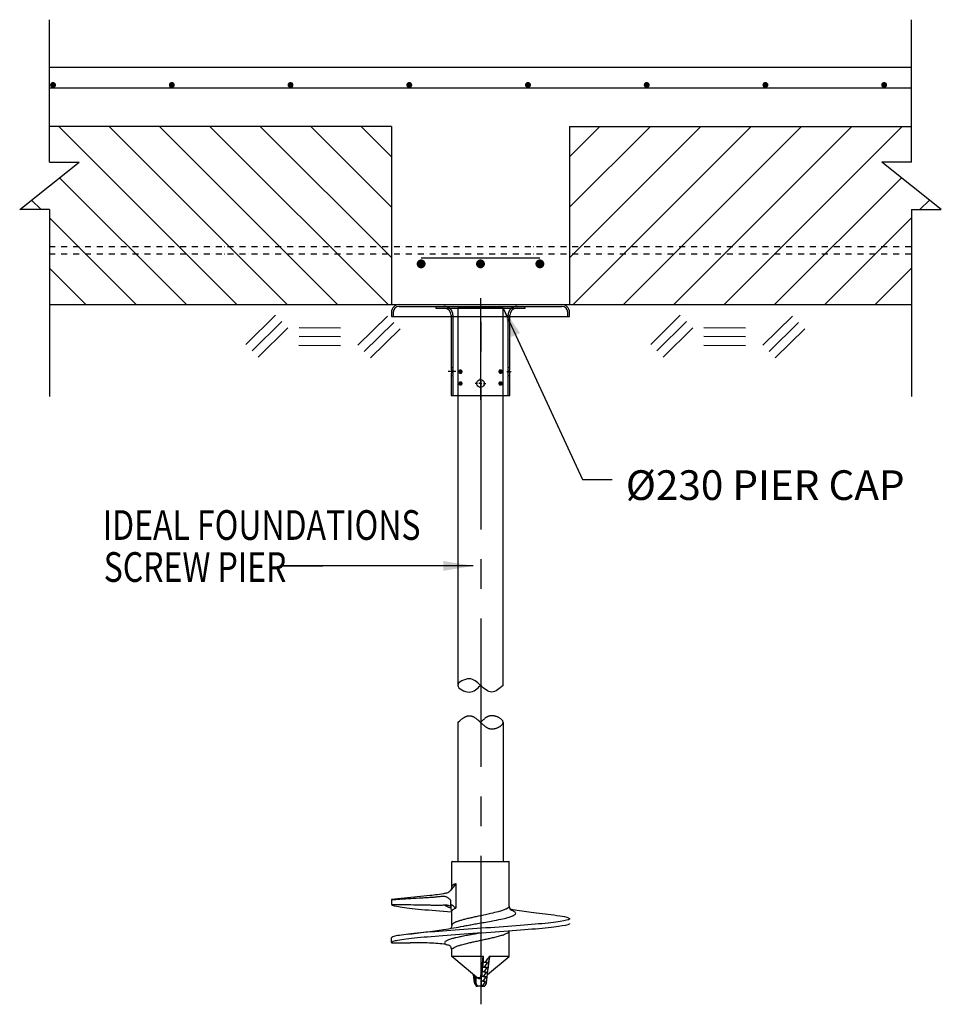
# Model space of a CAD drawing. Extents: x 221369 to 305369, y -31306 to 87494.
# Drawn here: x 236614 to 244377, y 39272 to 47567 of the extents above; entities that cross this region are included whole.
import ezdxf

# ---------------------------------------------------------------- set-up
doc = ezdxf.new("R2010")
doc.units = 0
doc.header["$LTSCALE"] = 100
doc.header["$MEASUREMENT"] = 0
doc.linetypes.add('CENTER', pattern=[2, 1.25, -0.25, 0.25, -0.25])
doc.linetypes.add('DASHDOT', pattern=[1, 0.5, -0.25, 0, -0.25])
doc.layers.get('0').update_dxf_attribs({"linetype": 'CONTINUOUS'})
for name, color, linetype in [('DETAIL', 7, 'CONTINUOUS'), ('DETTXT25', 2, 'CONTINUOUS'), ('OUTLINE', 4, 'CONTINUOUS'), ('SECTIONS', 2, 'CONTINUOUS'), ('TEXT', 7, 'CONTINUOUS')]:
    doc.layers.add(name, color=color, linetype=linetype)
doc.layers.add('PIERS SCREWS', color=5, linetype='CONTINUOUS', lineweight=25)
doc.styles.add('25', font='isocp.shx', dxfattribs={"height": 250})
doc.styles.get("Standard").update_dxf_attribs({"font": 'iso3098b.shx', "height": 250})
doc.dimstyles.new('ISO$7', dxfattribs={"dimscale": 100, "dimtxt": 0.18, "dimasz": 2, "dimexe": 0.18, "dimexo": 0.0625, "dimgap": 0.09, "dimtad": 0, "dimtih": 1, "dimtoh": 1, "dimdec": 4, "dimzin": 0, "dimdsep": 46, "dimtxsty": 'Standard', "dimcen": 0.09, "dimclrd": 7, "dimadec": 0, "dimazin": 0, "dimtfac": 1, "dimtdec": 4, "dimtofl": 0, "dimtmove": 0, "dimatfit": 3, "dimfxl": 1, "dimtolj": 1, "dimtzin": 0, "dimarcsym": 0})

# ---------------------------------------------------------------- blocks, each defined once
blk = doc.blocks.new('BK3')
at = {"layer": 'TEXT', "color": 7}
for p, q in [((2410, 1622.1), (2360.5, 1572.6)), ((2420.6, 1611.5), (2371.1, 1562)), ((2549.4, 1572.7), (2598.9, 1622.2)), ((2560, 1562.1), (2609.5, 1611.6)), ((2431.2, 1600.9), (2381.7, 1551.4)), ((2450, 1602.1), (2520, 1602.1)), ((2570.6, 1551.5), (2620.1, 1601)), ((2450, 1587.1), (2520, 1587.1)), ((2450, 1572.1), (2520, 1572.1))]:
    blk.add_line(p, q, dxfattribs=at)
blk = doc.blocks.new('SW_CENTERMARK0')
at = {"color": 7, "linetype": 'Continuous'}
for p, q in [((121.67, 73.52), (121.67, 75.12)), ((119.67, 71.52), (118.07, 71.52)), ((121.67, 71.52), (120.67, 71.52)), ((121.67, 71.52), (121.67, 72.52)), ((121.67, 71.52), (121.67, 70.52)), ((121.67, 71.52), (122.67, 71.52)), ((121.67, 69.52), (121.67, 60.49)), ((123.67, 71.52), (125.27, 71.52))]:
    blk.add_line(p, q, dxfattribs=at)
blk = doc.blocks.new('Pier Cap')
at = {"layer": 'PIERS SCREWS', "color": 6}
for p, q in [((-137, 0), (0, 0)), ((0, 10.6), (0, -138)), ((0, 0.8), (0, -156.8)), ((0, 0), (137, 0)), ((-150, -13), (-150, -20)), ((-147, -13), (-147, -20)), ((-137, -3), (0, -3)), ((-75, -3), (-75, -6)), ((-75, -6), (75, -6)), ((0, -3), (137, -3)), ((75, -6), (75, -3)), ((147, -20), (147, -13)), ((150, -20), (150, -13)), ((-150, -20), (0, -20)), ((-49.5, -18), (-49.5, -20)), ((-49.5, -20), (-49.5, -106.6)), ((-46.5, -18), (-46.5, -106.6)), ((0, -20), (150, -20)), ((46.5, -106.6), (46.5, -18)), ((49.5, -20), (49.5, -18)), ((49.5, -106.5), (49.5, -20)), ((-41.5, -113), (-54.5, -113)), ((-46.5, -106.5), (-49.5, -106.5)), ((-32.9, -110.5), (-35, -110.5)), ((-35, -115.5), (-32.9, -115.5)), ((-35, -115.5), (-35, -115.5)), ((-32.9, -115.5), (-32.9, -115.5)), ((35, -110.5), (32.9, -110.5)), ((33.1, -115.5), (32.9, -115.5)), ((32.9, -115.5), (35, -115.5)), ((32.9, -115.5), (32.9, -115.5)), ((35.2, -110.5), (35, -110.5)), ((35, -115.5), (35, -115.5)), ((44.5, -113), (51.7, -113)), ((46, -113), (46.1, -112.6)), ((46.1, -114.3), (46, -113)), ((49.5, -106.5), (46.5, -106.5)), ((49.1, -111.6), (49.1, -113)), ((49.1, -113), (49.1, -113.4)), ((-49.5, -119.5), (-49.5, -153)), ((-49.5, -119.5), (-46.5, -119.5)), ((-46.5, -119.5), (-46.5, -153)), ((-32.9, -130.5), (-35, -130.5)), ((35, -130.5), (32.9, -130.5)), ((35.2, -130.5), (35, -130.5)), ((46.5, -153), (46.5, -119.5)), ((46.5, -119.5), (49.5, -119.5)), ((49.5, -153), (49.5, -119.4)), ((-35, -135.5), (-32.9, -135.5)), ((-35, -135.5), (-35, -135.5)), ((-32.9, -135.5), (-32.9, -135.5)), ((33.1, -135.5), (32.9, -135.5)), ((32.9, -135.5), (35, -135.5)), ((32.9, -135.5), (32.9, -135.5)), ((35, -135.5), (35, -135.5)), ((-49.5, -153), (49.5, -153))]:
    blk.add_line(p, q, dxfattribs=at)
for points in [[(-49.5, -106.6), (-49.5, -106.7), (-49.4, -107.5), (-49.2, -108.9), (-49.1, -110.8), (-49.1, -113), (-49.1, -115.1), (-49.2, -117), (-49.4, -118.5), (-49.5, -119.3), (-49.5, -119.5), (-49.5, -119.5)], [(-46.5, -119.5), (-46.5, -119.1), (-46.3, -118.1), (-46.2, -116.5), (-46.1, -114.5), (-46, -112.3), (-46.1, -110.2), (-46.3, -108.4), (-46.4, -107.2), (-46.5, -106.5), (-46.5, -106.6)], [(-33.2, -113), (-33.3, -113.8), (-33.6, -114.6), (-34.1, -115.1), (-34.6, -115.4), (-35.2, -115.5), (-35.8, -115.2), (-36.2, -114.8), (-36.6, -114.1), (-36.7, -113.3), (-36.7, -112.4), (-36.5, -111.7), (-36.1, -111), (-35.6, -110.6), (-35, -110.5), (-34.4, -110.6), (-33.9, -111.1), (-33.5, -111.7), (-33.2, -112.5), (-33.2, -113)], [(-33.9, -111), (-34.1, -111.2), (-34.4, -111.9), (-34.6, -112.7), (-34.6, -113.6), (-34.3, -114.3), (-34, -115), (-33.9, -115)], [(-31.1, -113), (-31.2, -112.2), (-31.5, -111.4), (-31.9, -110.9), (-32.5, -110.6), (-33.1, -110.5), (-33.6, -110.8), (-33.9, -111)], [(-33.9, -115), (-33.4, -115.4), (-32.9, -115.5), (-32.3, -115.4), (-31.7, -114.9), (-31.3, -114.3), (-31.1, -113.5), (-31.1, -113)], [(33.9, -111), (33.8, -110.9), (33.3, -110.6), (32.7, -110.5), (32.1, -110.8), (31.6, -111.2), (31.2, -111.9), (31.1, -112.7), (31.1, -113.6), (31.4, -114.3), (31.8, -115), (32.3, -115.4), (32.9, -115.5), (33.5, -115.4), (33.9, -115)], [(36.7, -113), (36.6, -113.8), (36.4, -114.6), (35.9, -115.1), (35.4, -115.4), (34.8, -115.5), (34.2, -115.2), (33.7, -114.8), (33.4, -114.1), (33.2, -113.3), (33.2, -112.4), (33.5, -111.7), (33.9, -111), (34.4, -110.6), (35, -110.5), (35.6, -110.6), (36.1, -111.1), (36.5, -111.7), (36.7, -112.5), (36.7, -113)], [(34.6, -113), (34.5, -112.2), (34.2, -111.4), (33.9, -111)], [(33.9, -115), (34, -114.9), (34.4, -114.3), (34.6, -113.5), (34.6, -113)], [(46.5, -106.6), (46.5, -106.5), (46.4, -107.1), (46.3, -108.4), (46.1, -110.2), (46, -112.3), (46.1, -114.4), (46.2, -116.4), (46.3, -118.1), (46.4, -119.1), (46.5, -119.5), (46.5, -119.5)], [(49.5, -119.4), (49.5, -119.5), (49.4, -118.9), (49.3, -117.6), (49.2, -115.8), (49.1, -113.7), (49.1, -111.6), (49.2, -109.6), (49.3, -107.9), (49.5, -106.9), (49.5, -106.5), (49.5, -106.5)], [(-33.2, -133), (-33.3, -133.8), (-33.6, -134.6), (-34.1, -135.1), (-34.6, -135.4), (-35.2, -135.5), (-35.8, -135.2), (-36.2, -134.8), (-36.6, -134.1), (-36.7, -133.3), (-36.7, -132.4), (-36.5, -131.7), (-36.1, -131), (-35.6, -130.6), (-35, -130.5), (-34.4, -130.6), (-33.9, -131.1), (-33.5, -131.7), (-33.2, -132.5), (-33.2, -133)], [(-33.9, -131), (-34.1, -131.2), (-34.4, -131.9), (-34.6, -132.7), (-34.6, -133.6), (-34.3, -134.3), (-34, -135), (-33.9, -135)], [(-31.1, -133), (-31.2, -132.2), (-31.5, -131.4), (-31.9, -130.9), (-32.5, -130.6), (-33.1, -130.5), (-33.6, -130.8), (-33.9, -131)], [(6.5, -133), (6.1, -135.1), (5.1, -137), (3.5, -138.5), (1.4, -139.3), (-0.7, -139.5), (-2.8, -138.9), (-4.6, -137.6), (-5.8, -135.8), (-6.5, -133.7), (-6.3, -131.6), (-5.5, -129.6), (-4.1, -127.9), (-2.2, -126.9), (0, -126.5), (2.1, -126.9), (4, -127.9), (5.5, -129.5), (6.3, -131.5), (6.5, -133)], [(33.9, -131), (33.8, -130.9), (33.3, -130.6), (32.7, -130.5), (32.1, -130.8), (31.6, -131.2), (31.2, -131.9), (31.1, -132.7), (31.1, -133.6), (31.4, -134.3), (31.8, -135), (32.3, -135.4), (32.9, -135.5), (33.5, -135.4), (33.9, -135)], [(36.7, -133), (36.6, -133.8), (36.4, -134.6), (35.9, -135.1), (35.4, -135.4), (34.8, -135.5), (34.2, -135.2), (33.7, -134.8), (33.4, -134.1), (33.2, -133.3), (33.2, -132.4), (33.5, -131.7), (33.9, -131), (34.4, -130.6), (35, -130.5), (35.6, -130.6), (36.1, -131.1), (36.5, -131.7), (36.7, -132.5), (36.7, -133)], [(34.6, -133), (34.5, -132.2), (34.2, -131.4), (33.9, -131)], [(-33.9, -135), (-33.4, -135.4), (-32.9, -135.5), (-32.3, -135.4), (-31.7, -134.9), (-31.3, -134.3), (-31.1, -133.5), (-31.1, -133)], [(33.9, -135), (34, -134.9), (34.4, -134.3), (34.6, -133.5), (34.6, -133)]]:
    blk.add_lwpolyline(points, dxfattribs=at)
for centre, radius, start, end in [((-137, -13), 13, 90, 180), ((137, -13), 13, 0, 90), ((-137, -13), 10, 90, 180), ((-61.5, -18), 15, 0, 90), ((-61.5, -18), 12, 0, 90), ((61.5, -18), 15, 90, 180), ((61.5, -18), 12, 90, 180), ((137, -13), 10, 0, 90)]:
    blk.add_arc(centre, radius, start, end, dxfattribs=at)
at = {"layer": 'PIERS SCREWS', "color": 6, "xscale": 2.5, "yscale": 2.5, "zscale": 2.5}
blk.add_blockref('SW_CENTERMARK0', (-304.2, -311.8), dxfattribs=at)

msp = doc.modelspace()

# ---------------------------------------------------------------- hatches: boundary and pattern name
at = {"layer": 'SECTIONS'}
h = msp.add_hatch(dxfattribs=at)
h.set_pattern_fill('_USER', color=9, scale=300, angle=45, style=0, pattern_type=0)
h.set_pattern_definition([(135, (239745.65, 45562.27), (212.132, 212.132), [])])
h.paths.add_polyline_path([(236864.4, 45502.3), (236864.4, 45562.3), (239745.6, 45562.3), (239745.6, 45502.3)])
h.paths.add_polyline_path([(236864.4, 45167.3), (236864.4, 45502.3), (239745.6, 45502.3), (239745.6, 45167.3), (239495.6, 45167.3)])
h.paths.add_polyline_path([(236614.4, 45967.3), (237114.4, 46367.3), (236864.4, 46367.3), (236864.4, 46667.3), (239745.6, 46667.3), (239745.6, 45562.3), (236864.4, 45562.3), (236864.4, 45967.3)])
h = msp.add_hatch(dxfattribs=at)
h.set_pattern_fill('_USER', color=9, scale=300, angle=45, style=0, pattern_type=0)
h.set_pattern_definition([(45, (241245.65, 45562.27), (-212.132, 212.132), [])])
h.paths.add_polyline_path([(244126.9, 45502.3), (244126.9, 45562.3), (241245.6, 45562.3), (241245.6, 45502.3)])
h.paths.add_polyline_path([(244126.9, 45167.3), (244126.9, 45502.3), (241245.6, 45502.3), (241245.6, 45167.3), (241495.6, 45167.3)])
h.paths.add_polyline_path([(244376.9, 45967.3), (243876.9, 46367.3), (244126.9, 46367.3), (244126.9, 46667.3), (241245.6, 46667.3), (241245.6, 45562.3), (244126.9, 45562.3), (244126.9, 45967.3)])

# ---------------------------------------------------------------- linework, layer by layer
at = {"color": 7, "linetype": 'CENTER', "ltscale": 10}
msp.add_line((240500.5, 39272), (240500.5, 45218.2), dxfattribs=at)
at = {"color": 6}
for p, q in [((240305.3, 41647.8), (240305.3, 40476.2)), ((240686.1, 41647.8), (240686.1, 40476.2)), ((240738.2, 40471.2), (240253.2, 40471.2)), ((240253.2, 40261.4), (240253.2, 40471.2)), ((240258.2, 40476.2), (240733.2, 40476.2)), ((240738.2, 40098.9), (240738.2, 40471.2)), ((240286.8, 40288.9), (240286.8, 40082.4)), ((240071.4, 40188.1), (239745.7, 40155.7)), ((239745.7, 40155.7), (239745.7, 40150.7)), ((240253.2, 39936.4), (240253.2, 40054.8)), ((240738.2, 39676.2), (240738.2, 39889)), ((239745.7, 39795.8), (239745.7, 39790.7)), ((239745.7, 39790.7), (239904.3, 39790.7)), ((240253.2, 39676.2), (240253.2, 39729.8)), ((240516.2, 39676.2), (240253.2, 39676.2)), ((240444.3, 39515.9), (240253.2, 39676.2)), ((240521.1, 39626.2), (240521.1, 39669.7)), ((240547, 39452.2), (240568.1, 39653.4)), ((240554.3, 39521.9), (240738.2, 39676.2)), ((240738.2, 39676.2), (240571.7, 39676.2)), ((240513, 39546.2), (240513, 39586.2)), ((240513, 39586.2), (240517.2, 39586.2)), ((240517.2, 39626.2), (240521.1, 39626.2)), ((240517.2, 39586.2), (240517.2, 39626.2)), ((240517.2, 39586.2), (240527.2, 39586.2)), ((240521.1, 39626.2), (240533.4, 39626.2)), ((240551.1, 39586.2), (240523, 39546.2)), ((240555.3, 39626.2), (240527.2, 39586.2)), ((240527.2, 39586.2), (240551.1, 39586.2)), ((240533.4, 39626.2), (240555.3, 39626.2)), ((240444.4, 39452.2), (240437.2, 39521.9)), ((240445, 39513.1), (240445, 39449.8)), ((240456, 39500), (240456, 39453)), ((240492.8, 39495.8), (240469.6, 39495.8)), ((240495.7, 39495.8), (240495.7, 39494.3)), ((240499.9, 39500), (240499.9, 39426.2)), ((240504.7, 39466.2), (240504.7, 39506.2)), ((240504.7, 39506.2), (240508.9, 39506.2)), ((240508.9, 39506.2), (240508.9, 39546.2)), ((240508.9, 39546.2), (240513, 39546.2)), ((240518.8, 39506.2), (240508.9, 39506.2)), ((240523, 39546.2), (240513, 39546.2)), ((240542.8, 39506.2), (240514.6, 39466.2)), ((240546.9, 39546.2), (240518.8, 39506.2)), ((240518.8, 39506.2), (240542.8, 39506.2)), ((240523, 39546.2), (240546.9, 39546.2)), ((240446.7, 39447.3), (240444.9, 39449.9)), ((240499.9, 39426.2), (240469.6, 39426.2)), ((240499.9, 39426.2), (240500.5, 39426.2)), ((240500.5, 39426.2), (240500.5, 39466.2)), ((240500.5, 39466.2), (240504.7, 39466.2)), ((240500.5, 39426.2), (240510.4, 39426.2)), ((240514.6, 39466.2), (240504.7, 39466.2)), ((240538.6, 39466.2), (240510.4, 39426.2)), ((240510.4, 39426.2), (240530, 39426.2)), ((240514.6, 39466.2), (240538.6, 39466.2)), ((240547, 39452.2), (240544.1, 39448)), ((240544.7, 39447.3), (240546.6, 39449.9))]:
    msp.add_line(p, q, dxfattribs=at)
msp.add_lwpolyline([(240305.3, 41647.8), (240317.4, 41658.2), (240323.4, 41663.3), (240329.5, 41668.3), (240335.5, 41673.1), (240341.6, 41677.7), (240347.6, 41682), (240353.7, 41686.1), (240359.8, 41689.8), (240362.8, 41691.5), (240365.9, 41693.1, -0.003429), (240367.4, 41693.9, -0.003637), (240368.9, 41694.7), (240372, 41696.1, -0.003973), (240373.5, 41696.7, -0.004199), (240375, 41697.4), (240378.1, 41698.6), (240381.1, 41699.6, -0.004858), (240382.7, 41700.1, -0.005096), (240384.2, 41700.5), (240387.3, 41701.3), (240390.3, 41702), (240393.4, 41702.5), (240396.5, 41702.8, -0.019159), (240401.1, 41703.1, -0.019685), (240405.7, 41703, -0.03083), (240413.3, 41702, -0.025277), (240420.8, 41700.2, -0.014395), (240425.4, 41698.7, -0.012408), (240429.9, 41696.9), (240432.9, 41695.6), (240435.9, 41694.2), (240439, 41692.6), (240445, 41689.3), (240451, 41685.6), (240456.9, 41681.5), (240462.8, 41677.2), (240468.6, 41672.7, -0.003134), (240471.6, 41670.3, -0.002789), (240474.4, 41667.9), (240480.2, 41663, -0.0022), (240483, 41660.5, -0.001919), (240485.8, 41657.9), (240491.4, 41652.8), (240496.9, 41647.6), (240507.7, 41637.3), (240518.4, 41627.3), (240523.7, 41622.6), (240529.1, 41618), (240534.5, 41613.7), (240540.1, 41609.6, 0.00631), (240542.9, 41607.7, 0.007052), (240545.7, 41605.9), (240548.6, 41604.1, 0.020365), (240556, 41600.2, 0.024169), (240563.8, 41597), (240567, 41595.9), (240570.2, 41595), (240573.5, 41594.2, 0.016589), (240578.7, 41593.2, 0.016365), (240583.9, 41592.5, 0.011197), (240587.6, 41592.3, 0.01078), (240591.2, 41592.2, 0.010805), (240595.1, 41592.3, 0.009554), (240598.9, 41592.5), (240602.8, 41592.9), (240606.8, 41593.4), (240610.8, 41594.1), (240614.9, 41594.9, 0.003853), (240616.9, 41595.4, 0.003749), (240618.9, 41595.9), (240623, 41597), (240627, 41598.2, 0.003579), (240629, 41598.8, 0.003555), (240631, 41599.5), (240635, 41600.9), (240638.9, 41602.5), (240642.7, 41604.1), (240646.5, 41605.9), (240650.1, 41607.7), (240653.7, 41609.6), (240657.2, 41611.6), (240660.5, 41613.7, 0.0089), (240663.6, 41615.8, 0.010064), (240666.7, 41618.1, 0.010219), (240669.5, 41620.3, 0.011874), (240672.2, 41622.7, 0.030047), (240677.8, 41628.4, 0.048038), (240682.4, 41635, 0.041509), (240684.7, 41640, 0.057545), (240686, 41645.3, 0.109512), (240685.1, 41654.7, 0.069693), (240680.9, 41663.2, 0.04354), (240675.7, 41669.6, 0.027821), (240669.7, 41675.2, 0.026881), (240662.1, 41680.9, 0.020018), (240654, 41685.8), (240650.4, 41687.7), (240646.8, 41689.5, 0.003739), (240644.9, 41690.3, 0.003653), (240643, 41691.2), (240639.2, 41692.8), (240635.3, 41694.3), (240631.3, 41695.7), (240627.3, 41697, 0.003586), (240625.3, 41697.6, 0.003627), (240623.3, 41698.2, 0.003642), (240621.3, 41698.7, 0.003707), (240619.3, 41699.3, 0.003726), (240617.2, 41699.7, 0.003819), (240615.2, 41700.2, 0.003841), (240613.2, 41700.6, 0.003962), (240611.1, 41701), (240607.1, 41701.6), (240603.1, 41702.2), (240599.1, 41702.5), (240595.2, 41702.8), (240591.4, 41702.8, 0.00527), (240589.5, 41702.8, 0.005368), (240587.6, 41702.8, 0.005311), (240585.8, 41702.7, 0.005383), (240583.9, 41702.5), (240580.3, 41702.1, 0.010569), (240576.8, 41701.6, 0.010593), (240573.3, 41700.9, 0.010334), (240569.9, 41700.1, 0.010155), (240566.6, 41699.1, 0.004972), (240564.9, 41698.6, 0.004893), (240563.3, 41698), (240560.1, 41696.9, 0.013801), (240555.4, 41694.8, 0.012658), (240550.8, 41692.6, 0.012029), (240546.3, 41690.1, 0.010665), (240541.9, 41687.4, 0.003416), (240540.5, 41686.5, 0.003259), (240539.1, 41685.5), (240533.4, 41681.5), (240528, 41677.2), (240522.6, 41672.6), (240517.4, 41667.9), (240512.2, 41663), (240507.1, 41657.9), (240496.9, 41647.6)], format="xyb", dxfattribs=at)
for centre, start, end in [((240258.2, 40471.2), 90, 180), ((240733.2, 40471.2), 0, 90)]:
    msp.add_arc(centre, 5, start, end, dxfattribs=at)
for centre, major_axis, ratio, start_param, end_param in [((240495.7, 39366.5), (224.1, 417.1), 0.222117, 0.860367, 1.022929), ((240440, 39513.1), (4.1, 2.86), 0.983504, -0.616115, 0), ((240456.5, 39500), (3.21, 3.83), 0.080329, 0.146964, 1.637947), ((240494.9, 39500), (-4.96, 0.62), 0.764281, 3.3044, 4.795383), ((240445, 39467.2), (0, 17.3), 0.06035, 2.617994, 3.141593), ((240454.9, 39453), (10, 3.16), 0.030207, 3.236758, 4.807551), ((240454.9, 39453), (8.18, 5.75), 0.06035, 3.141593, 4.797996), ((240536.6, 39453), (-8.18, 5.75), 0.06035, 3.141593, 3.579584), ((240546.5, 39467.2), (0, 17.3), 0.06035, 3.2272, 3.665191)]:
    msp.add_ellipse(centre, major_axis=major_axis, ratio=ratio, start_param=start_param, end_param=end_param, dxfattribs=at)
for points, knots in [([(240201.5, 40207.2), (240202.8, 40207.5), (240204, 40207.8), (240216.2, 40211.1), (240226.1, 40216.8), (240238.6, 40226.3), (240242.1, 40229.3), (240245.5, 40232.5)], [0, 0, 0, 0, 0.087925, 0.087925, 0.888504, 0.888504, 1.224103, 1.224103, 1.224103, 1.224103]), ([(240245.5, 40234.6), (240244.8, 40233.5), (240244.2, 40232.6), (240242.9, 40230.9), (240242.3, 40230.2), (240241.2, 40228.9), (240240.6, 40228.4), (240239.7, 40227.4), (240239.3, 40227), (240238.5, 40226.3), (240238.2, 40226.1), (240237.9, 40225.8)], [44.0393238, 44.0393238, 44.0393238, 44.0393238, 44.1618865, 44.1618865, 44.2844491, 44.2844491, 44.4070118, 44.4070118, 44.5295745, 44.5295745, 44.6521372, 44.6521372, 44.6521372, 44.6521372]), ([(240245.5, 40232.5), (240245.5, 40233.3), (240245.5, 40234), (240245.5, 40234.5), (240245.5, 40234.6), (240245.5, 40234.6)], [-1.9810805, -1.9810805, -1.9810805, -1.9810805, -1.4615032, -1.4615032, -1.2564842, -1.2564842, -1.2564842, -1.2564842]), ([(240245.7, 40232.8), (240252.1, 40238.9), (240257.9, 40245.5), (240272.1, 40263.9), (240280, 40276.5), (240286.8, 40288.9), (240286.8, 40288.9), (240286.8, 40288.9)], [1.232413, 1.232413, 1.232413, 1.232413, 1.867719, 1.867719, 2.94974, 2.94974, 2.952738, 2.952738, 2.952738, 2.952738]), ([(240253.2, 40261.4), (240253.2, 40259.2), (240253.1, 40257.1), (240252.6, 40252.9), (240252.2, 40250.9), (240251.2, 40247), (240250.6, 40245.2), (240249.3, 40241.8), (240248.6, 40240.2), (240247.2, 40237.4), (240246.5, 40236.1), (240245.7, 40235)], [43.3628234, 43.3628234, 43.3628234, 43.3628234, 43.495087, 43.495087, 43.6273507, 43.6273507, 43.7596143, 43.7596143, 43.8918779, 43.8918779, 44.0241415, 44.0241415, 44.0241415, 44.0241415]), ([(240286.8, 40288.9), (240285.4, 40288.3), (240284.1, 40287.8), (240282.7, 40287.2), (240278.8, 40285.4), (240275.2, 40283.6), (240265.9, 40278.5), (240261.2, 40275.1), (240254.8, 40268.2), (240253.3, 40264.8), (240253.2, 40261.4), (240253.2, 40261.4), (240253.2, 40261.4)], [-46.614806, -46.614806, -46.614806, -46.614806, -46.406839, -46.406839, -46.406839, -45.778012, -45.778012, -44.573225, -44.573225, -43.368436, -43.368436, -43.362823, -43.362823, -43.362823, -43.362823]), ([(240071.4, 40170.8), (240070.4, 40170.8), (240069.4, 40170.7), (240060.7, 40170.2), (240052.9, 40169.8), (240030.2, 40168.6), (240015.2, 40167.8), (239969.8, 40165.2), (239939.3, 40163.3), (239908.9, 40161.4), (239878.4, 40159.5), (239848, 40157.5), (239793.6, 40153.9), (239769.7, 40152.3), (239745.7, 40150.7)], [-6.548076, -6.548076, -6.548076, -6.548076, -6.485799, -6.485799, -6.019096, -6.019096, -5.115778, -5.115778, -3.279052, -3.279052, -3.279052, -1.442327, -1.442327, 0.000802, 0.000802, 0.000802, 0.000802]), ([(239745.7, 40150.7), (239745.7, 40144.5), (239745.8, 40138.2), (239746.1, 40125.7), (239746.3, 40119.5), (239746.6, 40113.3)], [0, 0, 0, 0, 0.511756, 0.511756, 1.024655, 1.024655, 1.024655, 1.024655]), ([(240201.5, 40207.2), (240179.7, 40202.4), (240155.9, 40198.4), (240111.4, 40192.4), (240091.4, 40190.1), (240071.4, 40188.1)], [0.000337, 0.000337, 0.000337, 0.000337, 1.561595, 1.561595, 2.774386, 2.774386, 2.774386, 2.774386]), ([(240168.3, 40180.6), (240167.9, 40180.5), (240167.5, 40180.4), (240162.8, 40179.7), (240158.5, 40179.1), (240147.5, 40177.6), (240140.8, 40176.8), (240134.1, 40176.1), (240122.7, 40174.9), (240111.2, 40173.8), (240090.1, 40172.1), (240080.8, 40171.4), (240071.4, 40170.8)], [-9.135348, -9.135348, -9.135348, -9.135348, -9.099928, -9.099928, -8.732154, -8.732154, -8.184615, -8.184615, -8.184615, -7.269303, -7.269303, -6.548076, -6.548076, -6.548076, -6.548076]), ([(240245.5, 40148.1), (240242.8, 40151.3), (240240, 40154.3), (240230.7, 40163.1), (240223.8, 40168.3), (240216.4, 40172.3), (240213.4, 40173.9), (240210.3, 40175.3), (240205.3, 40177.2), (240203.4, 40177.9), (240198.4, 40179.4), (240195.3, 40180.1), (240188.7, 40181.2), (240185.3, 40181.5), (240180.6, 40181.5), (240179.2, 40181.5), (240176.2, 40181.4), (240174.7, 40181.3), (240171.5, 40181), (240169.9, 40180.8), (240168.3, 40180.6)], [-11.775729, -11.775729, -11.775729, -11.775729, -11.418594, -11.418594, -10.645403, -10.645403, -10.645403, -10.333913, -10.333913, -10.149869, -10.149869, -9.872211, -9.872211, -9.540863, -9.540863, -9.40003, -9.40003, -9.27204, -9.27204, -9.135348, -9.135348, -9.135348, -9.135348]), ([(239746.6, 40113.3), (239770.1, 40113.1), (239793.7, 40112.9), (239847.7, 40112.3), (239878.1, 40112), (239908.5, 40111.6), (239938.9, 40111.2), (239969.3, 40110.8), (240014.5, 40110), (240029.4, 40109.7), (240052.1, 40109.2), (240059.8, 40109.1), (240068.4, 40108.9), (240069.4, 40108.9), (240070.4, 40108.8)], [0.018043, 0.018043, 0.018043, 0.018043, 1.442327, 1.442327, 3.279052, 3.279052, 3.279052, 5.115778, 5.115778, 6.019096, 6.019096, 6.485799, 6.485799, 6.548076, 6.548076, 6.548076, 6.548076]), ([(239746.6, 40113.3), (239751.2, 40106.4), (239776.1, 40099.5), (239819.4, 40092.6), (239862.6, 40085.7), (239924.1, 40078.8), (239999, 40071.9), (240072.9, 40065.1), (240159.9, 40058.3), (240253.2, 40051.5)], [0.046668, 0.046668, 0.046668, 0.046668, 0.446777, 0.446777, 0.446777, 0.846886, 0.846886, 0.846886, 1.241546, 1.241546, 1.241546, 1.241546]), ([(240070.4, 40108.8), (240082.2, 40108.6), (240093.9, 40108.4), (240120.6, 40108.1), (240135.5, 40108), (240150.3, 40108.2), (240159.1, 40108.3), (240167.9, 40108.4), (240182.5, 40108.8), (240188.2, 40109), (240194.6, 40109.3), (240195.1, 40109.3), (240195.7, 40109.3)], [6.548076, 6.548076, 6.548076, 6.548076, 7.269303, 7.269303, 8.184615, 8.184615, 8.184615, 8.732154, 8.732154, 9.099928, 9.099928, 9.135348, 9.135348, 9.135348, 9.135348]), ([(240195.7, 40109.3), (240196.6, 40109.4), (240197.6, 40109.5), (240199.4, 40109.6), (240200.3, 40109.6), (240202.1, 40109.6), (240202.9, 40109.6), (240205.7, 40109.5), (240207.7, 40109.4), (240211.5, 40108.9), (240213.2, 40108.6), (240216.1, 40108.1), (240217.2, 40107.8), (240220.1, 40107.1), (240221.8, 40106.6), (240223.6, 40106), (240227.9, 40104.5), (240232, 40102.8), (240239.2, 40099.3), (240242.3, 40097.6), (240245.5, 40095.9)], [9.135348, 9.135348, 9.135348, 9.135348, 9.27204, 9.27204, 9.40003, 9.40003, 9.540863, 9.540863, 9.872211, 9.872211, 10.149869, 10.149869, 10.333913, 10.333913, 10.645403, 10.645403, 10.645403, 11.418594, 11.418594, 12.019621, 12.019621, 12.019621, 12.019621]), ([(240195.7, 40109.3), (240197.6, 40106.7), (240200.6, 40104.1), (240210.3, 40098), (240217.8, 40094.5), (240231.9, 40089.2), (240237, 40087.5), (240242.4, 40085.8)], [3.994894, 3.994894, 3.994894, 3.994894, 4.922931, 4.922931, 6.16302, 6.16302, 6.768552, 6.768552, 6.768552, 6.768552]), ([(240253.2, 40054.8), (240253.2, 40062.6), (240251.3, 40070.1), (240246.3, 40081.1), (240243.5, 40084.7), (240239.2, 40089.4), (240237.7, 40090.5), (240236.7, 40091.3), (240236.6, 40091.4), (240236.6, 40091.4)], [3.452767, 3.452767, 3.452767, 3.452767, 3.926047, 3.926047, 4.395095, 4.395095, 4.889473, 4.889473, 5.12069, 5.12069, 5.12069, 5.12069]), ([(240245.5, 40095.9), (240245.5, 40104.3), (240245.5, 40112.9), (240245.5, 40130.1), (240245.5, 40139.3), (240245.5, 40148.1)], [0, 0, 0, 0, 0.592051, 0.592051, 1.255935, 1.255935, 1.255935, 1.255935]), ([(240245.5, 40081.8), (240245.5, 40081.9), (240245.5, 40082.1), (240245.5, 40082.7), (240245.5, 40083.1), (240245.5, 40083.8), (240245.5, 40084.1), (240245.5, 40084.5), (240245.5, 40084.6), (240245.5, 40085), (240245.5, 40085.2), (240245.5, 40085.6), (240245.5, 40085.9), (240245.5, 40086.9), (240245.5, 40087.7), (240245.5, 40090.3), (240245.5, 40092.3), (240245.5, 40094.9), (240245.5, 40095.4), (240245.5, 40095.9)], [-3.082147, -3.082147, -3.082147, -3.082147, -2.850507, -2.850507, -2.623319, -2.623319, -2.531421, -2.531421, -2.468389, -2.468389, -2.406522, -2.406522, -2.317367, -2.317367, -2.104462, -2.104462, -1.684314, -1.684314, -1.592547, -1.592547, -1.592547, -1.592547]), ([(240286.8, 40082.4), (240286.8, 40082.4), (240286.8, 40082.4), (240279, 40089.9), (240270.1, 40097.6), (240255.4, 40107), (240250.7, 40109.6), (240245.7, 40112)], [-0.002478, -0.002478, -0.002478, -0.002478, 0, 0, 1.015589, 1.015589, 1.455045, 1.455045, 1.455045, 1.455045]), ([(240245.7, 40112), (240245.7, 40108.1), (240245.7, 40104.3), (240245.7, 40097.2), (240245.7, 40093.5), (240245.7, 40089.2), (240245.7, 40087.9), (240245.7, 40086.3), (240245.7, 40085.8), (240245.7, 40085.1), (240245.7, 40084.9), (240245.7, 40084.5), (240245.7, 40084.3), (240245.7, 40084), (240245.7, 40083.8), (240245.7, 40083.3), (240245.7, 40083.1), (240245.7, 40082), (240245.7, 40081.6), (240245.7, 40081.4)], [-2.070709, -2.070709, -2.070709, -2.070709, -1.556438, -1.556438, -1.019597, -1.019597, -0.773252, -0.773252, -0.654854, -0.654854, -0.593923, -0.593923, -0.544426, -0.544426, -0.487368, -0.487368, -0.389943, -0.389943, -0.050123, -0.050123, -0.050123, -0.050123]), ([(240738.2, 40098.9), (240738.2, 40098.6), (240738.2, 40098.3), (240738, 40095.5), (240736.9, 40093), (240735, 40090.4), (240731.7, 40086.1), (240725.9, 40081.8), (240711.5, 40074.1), (240703.6, 40070.7), (240685.2, 40063.9), (240674.7, 40060.5), (240657.1, 40055.3), (240650.5, 40053.4), (240625.2, 40046.6), (240604.5, 40041.6), (240568.1, 40033.3), (240552.6, 40029.9), (240521, 40023), (240504.9, 40019.6), (240481.9, 40014.7), (240474.7, 40013.2), (240455.3, 40009), (240443.1, 40006.3), (240419.2, 40001), (240407.5, 39998.4), (240389.9, 39994.3), (240383.7, 39992.8), (240366.7, 39988.7), (240356.2, 39986), (240336.5, 39980.7), (240327.3, 39978), (240315.3, 39974.2), (240311.9, 39973.1), (240299.9, 39969.1), (240292.2, 39966.2), (240278.8, 39960.5), (240273.2, 39957.7), (240267.1, 39954), (240265.6, 39953), (240260.3, 39949.2), (240257.4, 39946.4), (240254, 39941.2), (240253.2, 39938.8), (240253.2, 39936.4)], [-24.20256, -24.20256, -24.20256, -24.20256, -24.091828, -24.091828, -23.203419, -23.203419, -23.203419, -21.682252, -21.682252, -20.477463, -20.477463, -19.272676, -19.272676, -18.621667, -18.621667, -16.8631, -16.8631, -15.658311, -15.658311, -14.453524, -14.453524, -13.910189, -13.910189, -12.977068, -12.977068, -12.043948, -12.043948, -11.5155, -11.5155, -10.574935, -10.574935, -9.634372, -9.634372, -9.241784, -9.241784, -8.218201, -8.218201, -7.224796, -7.224796, -6.887543, -6.887543, -5.887715, -5.887715, -5.042108, -5.042108, -5.042108, -5.042108]), ([(240253.2, 40054.8), (240253.2, 40056.4), (240253.6, 40058.1), (240255.2, 40061.7), (240256.7, 40063.7), (240261.4, 40068.5), (240265.2, 40071.3), (240274.6, 40076.9), (240280.3, 40079.6), (240286.8, 40082.4)], [-3.452767, -3.452767, -3.452767, -3.452767, -2.877201, -2.877201, -2.158834, -2.158834, -1.177613, -1.177613, -0.205264, -0.205264, -0.205264, -0.205264]), ([(240348.9, 39930.3), (240352.6, 39931), (240356.3, 39931.7), (240367.7, 39934), (240375.5, 39935.5), (240397.3, 39939.6), (240411.7, 39942.2), (240441.2, 39947.5), (240456.2, 39950.2), (240480.1, 39954.3), (240488.9, 39955.9), (240517, 39960.8), (240536.6, 39964.2), (240575, 39971), (240593.7, 39974.4), (240637.7, 39982.8), (240662.5, 39987.8), (240692.6, 39994.6), (240700.4, 39996.4), (240721.3, 40001.7), (240733.6, 40005.1), (240754.9, 40011.9), (240764, 40015.3), (240780.2, 40023), (240786.5, 40027.3), (240789.7, 40031.6), (240791.6, 40034.1), (240792.4, 40036.6), (240791.9, 40041.8), (240790.5, 40044.6), (240785.1, 40049.9), (240781.4, 40052.6), (240771.6, 40057.9), (240765.7, 40060.5), (240756.2, 40064.1), (240753.5, 40065), (240750.7, 40066)], [11.252012, 11.252012, 11.252012, 11.252012, 11.5155, 11.5155, 12.043948, 12.043948, 12.977068, 12.977068, 13.910189, 13.910189, 14.453524, 14.453524, 15.658311, 15.658311, 16.8631, 16.8631, 18.621667, 18.621667, 19.272676, 19.272676, 20.477463, 20.477463, 21.682252, 21.682252, 23.203419, 23.203419, 23.203419, 24.091828, 24.091828, 25.054958, 25.054958, 25.9882, 25.9882, 26.921441, 26.921441, 27.261903, 27.261903, 27.261903, 27.261903]), ([(240738.2, 40098.9), (240738.2, 40091.1), (240740.2, 40083.6), (240745.2, 40072.6), (240748, 40069), (240752.3, 40064.3), (240753.8, 40063.2), (240754.8, 40062.4), (240754.9, 40062.3), (240754.9, 40062.3)], [24.20256, 24.20256, 24.20256, 24.20256, 24.679402, 24.679402, 25.149505, 25.149505, 25.64282, 25.64282, 25.868295, 25.868295, 25.868295, 25.868295]), ([(240744.5, 40074.6), (240752.4, 40073.3), (240760.4, 40072), (240817.6, 40063.1), (240869, 40055.8), (240983.8, 40040.4), (241047.8, 40032.3), (241112.2, 40024.5)], [2.409527, 2.409527, 2.409527, 2.409527, 2.943986, 2.943986, 6.214028, 6.214028, 10.158312, 10.158312, 10.158312, 10.158312]), ([(241112.1, 40024.5), (241149.9, 40020), (241180.4, 40015.4), (241202.6, 40010.8), (241236, 40003.9), (241250.3, 39997), (241244.4, 39990.1), (241238.5, 39983.2), (241212.3, 39976.3), (241168, 39969.4), (241123.6, 39962.5), (241061.1, 39955.6), (240985.4, 39948.7), (240909.6, 39941.8), (240820.6, 39934.9), (240725.4, 39928), (240630.2, 39921.1), (240528.8, 39914.2), (240429.1, 39907.3), (240329.5, 39900.4), (240231.7, 39893.5), (240143.4, 39886.6), (240055.1, 39879.7), (239976.4, 39872.8), (239913.3, 39865.9), (239850.3, 39859), (239803.1, 39852.1), (239775.3, 39845.2), (239759, 39841.2), (239749.3, 39837.2), (239746.6, 39833.1)], [2.535522, 2.535522, 2.535522, 2.535522, 2.800763, 2.800763, 2.800763, 3.200872, 3.200872, 3.200872, 3.600981, 3.600981, 3.600981, 4.00109, 4.00109, 4.00109, 4.401199, 4.401199, 4.401199, 4.801308, 4.801308, 4.801308, 5.201417, 5.201417, 5.201417, 5.601526, 5.601526, 5.601526, 6.001635, 6.001635, 6.001635, 6.236479, 6.236479, 6.236479, 6.236479]), ([(241245.7, 39953.2), (241245.7, 39951.4), (241244.3, 39949.5), (241241.5, 39947.7), (241231, 39940.8), (241200.2, 39933.9), (241151.7, 39927), (241103.2, 39920.1), (241037, 39913.2), (240958.3, 39906.3), (240879.6, 39899.4), (240788.4, 39892.5), (240691.8, 39885.6), (240595.3, 39878.7), (240493.5, 39871.8), (240394.4, 39864.9), (240295.2, 39858), (240198.9, 39851.1), (240112.9, 39844.2), (240026.9, 39837.3), (239951.3, 39830.4), (239891.9, 39823.5), (239832.6, 39816.6), (239789.6, 39809.7), (239766.3, 39802.8), (239752.7, 39798.8), (239745.8, 39794.7), (239745.7, 39790.7)], [3.141593, 3.141593, 3.141593, 3.141593, 3.24754, 3.24754, 3.24754, 3.647649, 3.647649, 3.647649, 4.047758, 4.047758, 4.047758, 4.447867, 4.447867, 4.447867, 4.847976, 4.847976, 4.847976, 5.248085, 5.248085, 5.248085, 5.648194, 5.648194, 5.648194, 6.048303, 6.048303, 6.048303, 6.283185, 6.283185, 6.283185, 6.283185]), ([(239879.3, 39862), (239983, 39874.6), (240086.7, 39887.8), (240242.4, 39911), (240299.1, 39920.3), (240348.9, 39930.3)], [0, 0, 0, 0, 6.356141, 6.356141, 10.146573, 10.146573, 10.146573, 10.146573]), ([(240253.2, 39936.4), (240253.2, 39928.6), (240251.3, 39921.1), (240248.2, 39914.3), (240247.6, 39913.1), (240247, 39912)], [5.0421081, 5.0421081, 5.0421081, 5.0421081, 5.5182113, 5.5182113, 5.6271335, 5.6271335, 5.6271335, 5.6271335]), ([(239745.7, 39795.8), (239745.7, 39801.9), (239745.8, 39808.1), (239746.1, 39820.6), (239746.3, 39826.8), (239746.6, 39833.1)], [0, 0, 0, 0, 0.508819, 0.508819, 1.023948, 1.023948, 1.023948, 1.023948]), ([(240495.7, 39871.9), (240480.9, 39869.4), (240465.9, 39866.8), (240435.6, 39861.6), (240420.3, 39858.9), (240399.4, 39855.2), (240393.4, 39854.1), (240371.6, 39850.1), (240356.3, 39847.2), (240332.2, 39842.4), (240323.1, 39840.5), (240305.6, 39836.8), (240297.2, 39834.9), (240278.8, 39830.6), (240269, 39828.1), (240247.4, 39822.2), (240236.4, 39818.8), (240218.1, 39812), (240210.7, 39808.6), (240199.7, 39801.8), (240196.1, 39798.3), (240192.8, 39791.6), (240193.1, 39788.2), (240196.9, 39782.5), (240199.3, 39780.2), (240203.1, 39777.6), (240203.7, 39777.2), (240204.3, 39776.8)], [31.990745, 31.990745, 31.990745, 31.990745, 32.890836, 32.890836, 33.837843, 33.837843, 34.226044, 34.226044, 35.249208, 35.249208, 35.912684, 35.912684, 36.57616, 36.57616, 37.445157, 37.445157, 38.656995, 38.656995, 39.861784, 39.861784, 41.066571, 41.066571, 42.27136, 42.27136, 43.068713, 43.068713, 43.209868, 43.209868, 43.209868, 43.209868]), ([(240253.2, 39729.8), (240253.2, 39731.8), (240253.8, 39733.8), (240256.7, 39739.2), (240260.1, 39742.6), (240270, 39749.4), (240276.5, 39752.9), (240292, 39759.7), (240301.3, 39763.1), (240319.3, 39769), (240327.5, 39771.5), (240342.7, 39775.8), (240349.6, 39777.6), (240364, 39781.4), (240371.5, 39783.3), (240391.2, 39788), (240403.7, 39790.9), (240421.3, 39794.9), (240426.2, 39796), (240443.2, 39799.8), (240455.5, 39802.5), (240480.5, 39807.8), (240493.2, 39810.5), (240512.5, 39814.7), (240519.3, 39816.1), (240538.4, 39820.2), (240550.7, 39822.9), (240574.8, 39828.2), (240586.7, 39830.9), (240604.3, 39835.1), (240610.4, 39836.5), (240630.1, 39841.4), (240643.2, 39844.8), (240667.3, 39851.6), (240678.4, 39855), (240700.5, 39862.8), (240711, 39867.2), (240723.5, 39874), (240727.2, 39876.5), (240733.5, 39881.7), (240735.8, 39884.5), (240737.1, 39887.3), (240737.3, 39887.8), (240737.6, 39888.4), (240737.7, 39888.9)], [-41.775096, -41.775096, -41.775096, -41.775096, -41.066571, -41.066571, -39.861784, -39.861784, -38.656995, -38.656995, -37.445157, -37.445157, -36.57616, -36.57616, -35.912684, -35.912684, -35.249208, -35.249208, -34.226044, -34.226044, -33.837843, -33.837843, -32.890836, -32.890836, -31.943829, -31.943829, -31.428267, -31.428267, -30.483864, -30.483864, -29.539459, -29.539459, -29.018691, -29.018691, -27.813904, -27.813904, -26.609115, -26.609115, -25.054253, -25.054253, -24.199539, -24.199539, -23.203436, -23.203436, -23.203436, -23.012066, -23.012066, -23.012066, -23.012066]), ([(240204.3, 39776.8), (240160.7, 39782.9), (240114.1, 39786.1), (240013, 39790.1), (239958.8, 39790.7), (239904.3, 39790.7)], [-6.307007, -6.307007, -6.307007, -6.307007, -3.269307, -3.269307, 0, 0, 0, 0]), ([(240204.3, 39776.8), (240206.2, 39776.5), (240208.1, 39776.2), (240219.7, 39773.7), (240228.8, 39770.2), (240236.9, 39766.1)], [0, 0, 0, 0, 0.1338845, 0.1338845, 0.8201411, 0.8201411, 0.8201411, 0.8201411]), ([(240253.2, 39729.8), (240253.2, 39736.6), (240251.7, 39743.4), (240247.6, 39753.8), (240245, 39757.6), (240240.9, 39762.8), (240239.2, 39764.3), (240237.1, 39766.1), (240236.6, 39766.4), (240236.6, 39766.4)], [41.775096, 41.775096, 41.775096, 41.775096, 42.191906, 42.191906, 42.608716, 42.608716, 43.025526, 43.025526, 43.441327, 43.441327, 43.441327, 43.441327]), ([(240516.2, 39676.2), (240513, 39650.5), (240509.8, 39624.8), (240504.6, 39583.2), (240502.7, 39567.3), (240498.8, 39535.6), (240496.8, 39519.7), (240495, 39503.8)], [-5.366674, -5.366674, -5.366674, -5.366674, -2.968111, -2.968111, -1.484056, -1.484056, 0, 0, 0, 0]), ([(240499.9, 39500), (240501.9, 39515.8), (240503.9, 39531.7), (240507.8, 39563.5), (240509.8, 39579.4), (240514.9, 39620.1), (240518, 39644.9), (240521.1, 39669.7)], [0, 0, 0, 0, 1.484056, 1.484056, 2.968111, 2.968111, 5.284099, 5.284099, 5.284099, 5.284099]), ([(240521.1, 39669.7), (240521.1, 39670.3), (240521, 39671), (240520.7, 39672.2), (240520.5, 39672.8), (240519.9, 39674), (240519.5, 39674.5), (240518.6, 39675.4), (240518.1, 39675.7), (240517.2, 39676.1), (240516.7, 39676.2), (240516.2, 39676.2)], [-0.1796732, -0.1796732, -0.1796732, -0.1796732, -0.1418249, -0.1418249, -0.1052397, -0.1052397, -0.0630978, -0.0630978, -0.0298905, -0.0298905, 0, 0, 0, 0]), ([(240558.6, 39563), (240558.6, 39563.2), (240558.7, 39563.3), (240560.2, 39572.9), (240561.6, 39582.7), (240563.1, 39592.6), (240565.2, 39607.7), (240567.3, 39623), (240570.4, 39646.1), (240571.5, 39653.8), (240572.5, 39661.5)], [-3.92888, -3.92888, -3.92888, -3.92888, -3.914783, -3.914783, -2.949932, -2.949932, -2.949932, -1.474966, -1.474966, -0.744805, -0.744805, -0.744805, -0.744805]), ([(240572.5, 39661.5), (240572.4, 39663.5), (240572.1, 39667.5), (240571.4, 39668.8), (240571.3, 39668.9), (240571.1, 39669), (240571.1, 39669), (240571, 39668.9), (240571, 39668.9), (240570.9, 39668.9), (240570.9, 39668.8), (240570.8, 39668.8), (240570.8, 39668.7), (240570.7, 39668.6), (240570.6, 39668.5), (240570.5, 39668.2), (240570.4, 39668), (240570.1, 39667), (240569.9, 39666), (240568.9, 39661.4), (240568.3, 39656), (240568.1, 39653.4)], [0, 0, 0, 0, 0.2029648, 0.2029648, 0.2310817, 0.2310817, 0.2402764, 0.2402764, 0.2460903, 0.2460903, 0.2511707, 0.2511707, 0.2571943, 0.2571943, 0.2676234, 0.2676234, 0.2926771, 0.2926771, 0.3796469, 0.3796469, 0.767854, 0.767854, 0.767854, 0.767854]), ([(240459.6, 39503.8), (240458.6, 39504.6), (240457.7, 39505.5), (240454.7, 39507.9), (240452.6, 39509.5), (240449.2, 39512.1), (240447.7, 39513.2), (240445.6, 39514.8), (240444.8, 39515.4), (240444.3, 39515.9)], [0, 0, 0, 0, 0.0759774, 0.0759774, 0.2325716, 0.2325716, 0.3624801, 0.3624801, 0.4548523, 0.4548523, 0.4548523, 0.4548523]), ([(240445, 39513.1), (240445, 39512.9), (240445.2, 39512.7), (240445.9, 39511.8), (240446.4, 39511.1), (240448, 39509.4), (240449, 39508.3), (240451.3, 39505.6), (240452.6, 39504), (240454.7, 39501.6), (240455.3, 39500.8), (240456, 39500)], [-0.5437356, -0.5437356, -0.5437356, -0.5437356, -0.474022, -0.474022, -0.3624801, -0.3624801, -0.2325716, -0.2325716, -0.0759774, -0.0759774, 0, 0, 0, 0]), ([(240461.8, 39495.8), (240463.1, 39495.8), (240464.4, 39495.8), (240466.6, 39495.8), (240467.5, 39495.8), (240468.5, 39495.8), (240468.8, 39495.8), (240469.3, 39495.8), (240469.5, 39495.8), (240469.6, 39495.8)], [0, 0, 0, 0, 0.0757693, 0.0757693, 0.1449629, 0.1449629, 0.1765627, 0.1765627, 0.2046319, 0.2046319, 0.2046319, 0.2046319]), ([(240496.6, 39495.8), (240496.3, 39495.2), (240495.9, 39494.6), (240494.4, 39492.1), (240493, 39490.4), (240489.7, 39487.6), (240487.8, 39486.6), (240482.8, 39486.6), (240480.5, 39487.6), (240475.8, 39490.4), (240473.4, 39492.1), (240470.2, 39494.6), (240469.4, 39495.2), (240468.7, 39495.8)], [-1.2002552, -1.2002552, -1.2002552, -1.2002552, -1.1420433, -1.1420433, -0.9517028, -0.9517028, -0.7613622, -0.7613622, -0.5710217, -0.5710217, -0.3806811, -0.3806811, -0.3224693, -0.3224693, -0.3224693, -0.3224693]), ([(240495, 39503.8), (240495, 39503.3), (240494.9, 39502.8), (240494.5, 39500.6), (240494, 39498.9), (240493.2, 39496.8), (240493, 39496.3), (240492.8, 39495.8)], [-5.0644808, -5.0644808, -5.0644808, -5.0644808, -5.0182836, -5.0182836, -4.8564106, -4.8564106, -4.8075542, -4.8075542, -4.8075542, -4.8075542]), ([(240492.8, 39495.8), (240493.2, 39495.8), (240493.5, 39495.8), (240494.5, 39495.8), (240495.1, 39495.8), (240496.4, 39495.8), (240497, 39495.8), (240498.2, 39495.8), (240498.6, 39495.8), (240498.9, 39495.8)], [0, 0, 0, 0, 0.0214106, 0.0214106, 0.0609078, 0.0609078, 0.1074667, 0.1074667, 0.1577092, 0.1577092, 0.1577092, 0.1577092]), ([(240498.9, 39495.8), (240499.2, 39496.7), (240499.5, 39497.6), (240499.8, 39499), (240499.8, 39499.5), (240499.9, 39500)], [4.9319575, 4.9319575, 4.9319575, 4.9319575, 5.0182836, 5.0182836, 5.0644808, 5.0644808, 5.0644808, 5.0644808]), ([(240460.4, 39426.2), (240459.5, 39427.6), (240458.7, 39429.1), (240456.9, 39431.9), (240456, 39433.3), (240454.2, 39436.2), (240453.3, 39437.6), (240451.4, 39440.4), (240450.5, 39441.8), (240448.6, 39444.5), (240447.7, 39445.9), (240446.7, 39447.3)], [0.3516895, 0.3516895, 0.3516895, 0.3516895, 0.4549528, 0.4549528, 0.5582162, 0.5582162, 0.6614795, 0.6614795, 0.7647428, 0.7647428, 0.8680062, 0.8680062, 0.8680062, 0.8680062]), ([(240469.6, 39426.2), (240468.3, 39429.1), (240466.9, 39432), (240462.5, 39441), (240459.3, 39447.1), (240456, 39453)], [0.231757, 0.231757, 0.231757, 0.231757, 0.4340031, 0.4340031, 0.8680062, 0.8680062, 0.8680062, 0.8680062]), ([(240460.4, 39426.2), (240460.4, 39426.2), (240460.5, 39426.2), (240461, 39426.2), (240461.6, 39426.2), (240463.2, 39426.2), (240464.2, 39426.2), (240466.7, 39426.2), (240468.2, 39426.2), (240469.6, 39426.2)], [0.0886508, 0.0886508, 0.0886508, 0.0886508, 0.1365726, 0.1365726, 0.2097402, 0.2097402, 0.295549, 0.295549, 0.3871168, 0.3871168, 0.3871168, 0.3871168]), ([(240544.1, 39448), (240540, 39442.1), (240536, 39436), (240531.4, 39428.6), (240530.7, 39427.4), (240530, 39426.2)], [-0.8680062, -0.8680062, -0.8680062, -0.8680062, -0.4340031, -0.4340031, -0.348117, -0.348117, -0.348117, -0.348117]), ([(240530, 39426.2), (240530.5, 39426.2), (240530.9, 39426.2), (240531, 39426.2), (240531.1, 39426.2), (240531.1, 39426.2)], [0, 0, 0, 0, 0.06932371, 0.06932371, 0.08865076, 0.08865076, 0.08865076, 0.08865076]), ([(240531.1, 39426.2), (240531.9, 39427.6), (240532.8, 39429.1), (240534.6, 39431.9), (240535.5, 39433.3), (240537.3, 39436.2), (240538.2, 39437.6), (240540, 39440.4), (240541, 39441.8), (240542.8, 39444.5), (240543.8, 39445.9), (240544.7, 39447.3)], [0.3516895, 0.3516895, 0.3516895, 0.3516895, 0.4549528, 0.4549528, 0.5582162, 0.5582162, 0.6614795, 0.6614795, 0.7647428, 0.7647428, 0.8680062, 0.8680062, 0.8680062, 0.8680062])]:
    msp.add_open_spline(points, degree=3, knots=knots, dxfattribs=at)
for points in [[(240245.7, 40235), (240245.7, 40235), (240245.7, 40234), (240245.7, 40232.8)], [(240245.7, 40081.4), (240245.7, 40081.5), (240245.6, 40081.7), (240245.5, 40081.8)], [(240443.5, 39516.5), (240444, 39515), (240444.5, 39513.8), (240445, 39513.1)], [(240443.9, 39516.2), (240443.9, 39516.2), (240444, 39516.1), (240444.1, 39515.9)], [(240456, 39500), (240457.9, 39498.6), (240459.9, 39497.2), (240461.8, 39495.8)], [(240469.6, 39495.8), (240466.2, 39498.3), (240462.9, 39501.1), (240459.6, 39503.8)]]:
    msp.add_open_spline(points, degree=3, dxfattribs=at)
msp.add_rational_spline([(240571.7, 39676.2), (240572.1, 39668.4), (240572.5, 39661.5)], [1.00730126877, 1.00969673134, 1.00962465816], degree=2, dxfattribs=at)
at = {"layer": 'PIERS SCREWS', "color": 6}
msp.add_lwpolyline([(240686.1, 41958.6), (240686.1, 45137.3), (240305.1, 45137.3), (240305.1, 41958.6)], dxfattribs=at)
msp.add_spline([(240686.1, 41958.6), (240590.6, 41902.9), (240495.6, 41958.6), (240400.6, 42014.3), (240305.1, 41958.6), (240400.6, 41902.9), (240495.6, 41958.6)], degree=3, dxfattribs=at)
at = {"layer": 'SECTIONS', "color": 7}
for p, q in [((236864.4, 46367.3), (236864.4, 47567.3)), ((244126.9, 46367.3), (244126.9, 47567.3)), ((236864.4, 46992.3), (244126.9, 46992.3)), ((236614.4, 45967.3), (237114.4, 46367.3)), ((236864.4, 46367.3), (237114.4, 46367.3)), ((244376.9, 45967.3), (243876.9, 46367.3)), ((244126.9, 46367.3), (243876.9, 46367.3)), ((236864.4, 45967.3), (236614.4, 45967.3)), ((236864.4, 45967.3), (236864.4, 44392.3)), ((244126.9, 45967.3), (244126.9, 44392.3)), ((244126.9, 45967.3), (244376.9, 45967.3)), ((239995.6, 45560.2), (240995.6, 45560.2)), ((236864.4, 45167.3), (244126.9, 45167.3))]:
    msp.add_line(p, q, dxfattribs=at)
at = {"layer": 'SECTIONS', "color": 3}
for p, q in [((236864.4, 47167.3), (244126.9, 47167.3)), ((239745.6, 46667.3), (236864.4, 46667.3)), ((239745.6, 46667.3), (239745.6, 45167.3)), ((239745.6, 46667.3), (239745.6, 45167.3)), ((241245.6, 46667.3), (241245.6, 45167.3)), ((241245.6, 46667.3), (244126.9, 46667.3))]:
    msp.add_line(p, q, dxfattribs=at)
at = {"layer": 'SECTIONS', "color": 8, "linetype": 'DASHDOT'}
for p, q in [((236864.4, 45655.2), (244126.9, 45655.2)), ((236864.4, 45595.2), (244126.9, 45595.2))]:
    msp.add_line(p, q, dxfattribs=at)
at = {"layer": 'SECTIONS', "color": 1}
for points, const_width in [([(236883.1, 47017.3, 1), (236908.1, 47017.3, 1)], 25), ([(237883.1, 47017.3, 1), (237908.1, 47017.3, 1)], 25), ([(238883.1, 47017.3, 1), (238908.1, 47017.3, 1)], 25), ([(239883.1, 47017.3, 1), (239908.1, 47017.3, 1)], 25), ([(240883.1, 47017.3, 1), (240908.1, 47017.3, 1)], 25), ([(241883.1, 47017.3, 1), (241908.1, 47017.3, 1)], 25), ([(242883.1, 47017.3, 1), (242908.1, 47017.3, 1)], 25), ([(243883.1, 47017.3, 1), (243908.1, 47017.3, 1)], 25), ([(239976.9, 45510.2, 1), (240014.4, 45510.2, 1)], 37.5), ([(240476.9, 45510.2, 1), (240514.4, 45510.2, 1)], 37.5), ([(240976.9, 45510.2, 1), (241014.4, 45510.2, 1)], 37.5)]:
    msp.add_lwpolyline(points, format="xyb", close=True, dxfattribs=dict(at, const_width=const_width))

# ---------------------------------------------------------------- block references
at = {"xscale": 5, "yscale": 5, "zscale": 5}
msp.add_blockref('Pier Cap', (240495.6, 45167.3), dxfattribs=at)
at = {"layer": 'OUTLINE', "color": 2, "xscale": 5.000000000036177, "yscale": 5, "zscale": 5, "rotation": 359.5419640389896}
for p in [(226654, 37063), (230064, 37063)]:
    msp.add_blockref('BK3', p, dxfattribs=at)

# ---------------------------------------------------------------- texts
at = {"layer": 'DETTXT25', "ltscale": 10, "style": '25', "width": 0.79}
for s, p in [('IDEAL FOUNDATIONS', (237314.1, 43184.9)), ('SCREW PIER', (237322.1, 42831.1))]:
    msp.add_text(s, height=250, dxfattribs=at).set_placement(p)
at = {"layer": 'DETTXT25', "ltscale": 10, "insert": (241719.9, 43770.9), "char_height": 250, "width": 3021.771, "attachment_point": 1, "style": '25'}
msp.add_mtext('%%C230 PIER CAP', dxfattribs=at)

# ---------------------------------------------------------------- leaders
at = {"layer": 'DETAIL', "ltscale": 10}
msp.add_leader([(240686.1, 45137.3), (241355.1, 43693.4), (241604.7, 43693.4)], dimstyle='ISO$7', override={"dimtxt": 2.5, "dimasz": 2.5, "dimexe": 2, "dimexo": 2, "dimgap": 1, "dimtad": 1, "dimtih": 0, "dimtoh": 0, "dimdec": 0, "dimtxsty": '25', "dimcen": 0, "dimclre": 7, "dimclrt": 2, "dimtdec": 0, "dimtofl": 1}, dxfattribs=at)
at = {"layer": 'DETAIL', "color": 2, "ltscale": 10}
msp.add_leader([(240434, 42965.4), (238809.8, 42965.4), (239168, 42965.4)], dimstyle='ISO$7', override={"dimtxt": 2.5, "dimasz": 2.5, "dimexe": 2, "dimexo": 2, "dimgap": 1, "dimtad": 1, "dimtih": 0, "dimtoh": 0, "dimdec": 0, "dimtxsty": '25', "dimcen": 0, "dimclre": 7, "dimclrt": 2, "dimtdec": 0, "dimtofl": 1, "dimfxl": 1.25, "dimfxlon": 1}, dxfattribs=at)

doc.saveas('drawing.dxf')
